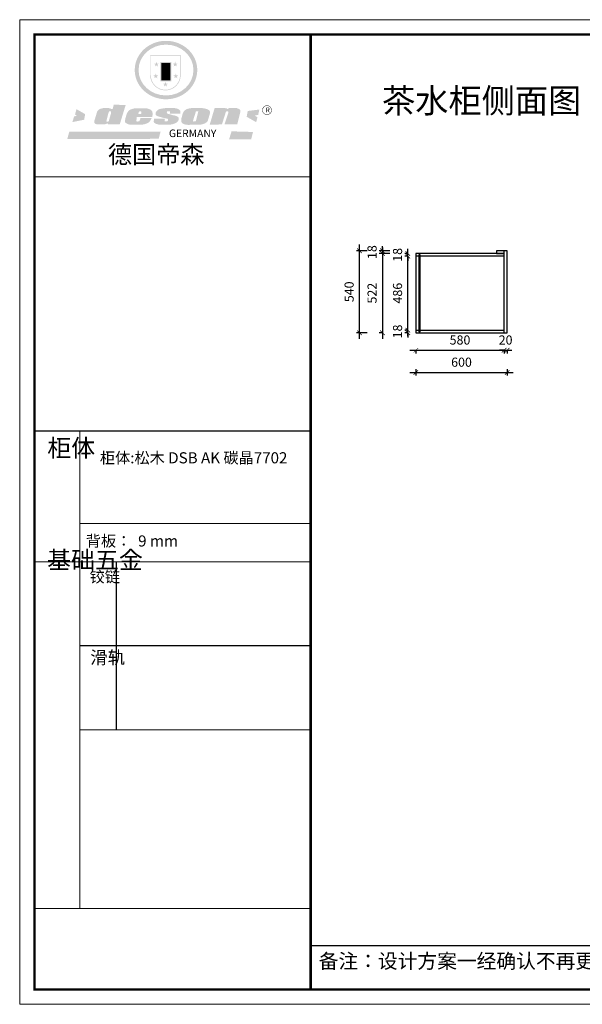
# Model space of a CAD drawing. Units: millimetres. Extents: x -10957342 to -10944931, y 24170156 to 24184452.
# Drawn here: x -10957342 to -10953643, y 24170156 to 24176631 of the extents above; entities that cross this region are included whole.
import ezdxf

# ---------------------------------------------------------------- set-up
doc = ezdxf.new("R2010")
doc.units = ezdxf.units.MM
doc.header["$MEASUREMENT"] = 0
doc.header["$PDMODE"] = 3
doc.header["$PDSIZE"] = -3
for name, color, linetype in [('0-消火栓', 1, 'Continuous'), ('01', 7, 'Continuous'), ('墙体1', 7, 'Continuous')]:
    doc.layers.add(name, color=color, linetype=linetype)
doc.styles.get("Standard").update_dxf_attribs({"font": 'arial.ttf'})
doc.styles.add('ZB_宋体', font='txt')
doc.dimstyles.new('ZB_厨柜', dxfattribs={"dimtxt": 60, "dimasz": 30, "dimexe": 20, "dimexo": 240, "dimgap": 30, "dimtad": 1, "dimdec": 0, "dimdsep": 46, "dimtxsty": 'ZB_宋体', "dimblk": 'ARCHTICK', "dimcen": 2.5, "dimdle": 40, "dimclrd": 1, "dimclre": 1, "dimclrt": 2, "dimadec": 0, "dimazin": 0, "dimtfac": 1, "dimtdec": 0, "dimtix": 1, "dimtmove": 2, "dimatfit": 3, "dimldrblk": 'DOT', "dimfxl": 50, "dimfxlon": 1, "dimarcsym": 0})

# ---------------------------------------------------------------- blocks, each defined once
blk = doc.blocks.new('SAF')
h = blk.add_hatch(color=250)
h.dxf.hatch_style = 1
h.paths.add_polyline_path([(129249, 28065.7), (129000.5, 28065.7), (129000.5, 27902.8, 1), (129249, 27902.8)])
h.paths.add_polyline_path([(129243.8, 28060.6), (129243.8, 27902.8, -1), (129005.7, 27902.8), (129005.7, 28060.6)], flags=16)
h = blk.add_hatch(color=256)
h.paths.add_polyline_path([(129224.5, 27997), (129208.9, 27997), (129204.1, 28011.7), (129199.3, 27997), (129183.8, 27997), (129196.4, 27987.9), (129191.6, 27973.1), (129204.1, 27982.2), (129216.7, 27973.1), (129211.9, 27987.9)])
h.paths.add_polyline_path([(129229.6, 27900.8), (129214.1, 27900.8), (129209.3, 27915.5), (129204.5, 27900.8), (129189, 27900.8), (129201.5, 27891.7), (129196.7, 27876.9), (129209.3, 27886), (129221.8, 27876.9), (129217, 27891.7)])
h.paths.add_polyline_path([(129145.3, 27833.8), (129129.8, 27833.8), (129125, 27848.5), (129120.2, 27833.8), (129104.7, 27833.8), (129117.3, 27824.7), (129112.5, 27809.9), (129125, 27819), (129137.6, 27809.9), (129132.8, 27824.7)])
h.paths.add_polyline_path([(129066.4, 27900.8), (129050.9, 27900.8), (129046.1, 27915.5), (129041.3, 27900.8), (129025.8, 27900.8), (129038.3, 27891.7), (129033.6, 27876.9), (129046.1, 27886), (129058.7, 27876.9), (129053.9, 27891.7)])
h.paths.add_polyline_path([(129071.6, 27997), (129056.1, 27997), (129051.3, 28011.7), (129046.5, 27997), (129030.9, 27997), (129043.5, 27987.9), (129038.7, 27973.1), (129051.3, 27982.2), (129063.8, 27973.1), (129059, 27987.9)])
h = blk.add_hatch(color=250)
h.dxf.hatch_style = 1
h.paths.add_polyline_path([(129172.7, 28009.8), (129082.7, 28009.8), (129082.7, 27853.2), (129172.7, 27853.2)])
h.paths.add_polyline_path([(129165, 27861), (129090.4, 27861), (129090.4, 28002.1), (129165, 28002.1)], flags=16)
blk.add_hatch(color=256).paths.add_polyline_path([(129165, 28002.1), (129090.4, 28002.1), (129090.4, 27955.1), (129165, 27955.1)])
h = blk.add_hatch(color=1)
h.dxf.hatch_style = 1
h.paths.add_polyline_path([(129165, 27955.1), (129090.4, 27955.1), (129090.4, 27908), (129165, 27908)])
h = blk.add_hatch(color=2)
h.dxf.hatch_style = 1
h.paths.add_polyline_path([(129165, 27908), (129090.4, 27908), (129090.4, 27861), (129165, 27861)])
h = blk.add_hatch(color=1)
h.dxf.hatch_style = 1
h.paths.add_polyline_path([(128470.6, 27584.9), (128400.4, 27625.3), (128388.3, 27582.4), (128404.8, 27569.6), (128381.4, 27567.7), (128366.7, 27520.3), (128462.4, 27539.1)])
h.paths.add_polyline_path([(129889.6, 27622.7), (129795.5, 27610.5), (129786.4, 27563.5), (129863.8, 27519.5), (129874.5, 27559), (129853.2, 27574.1), (129880.5, 27578.7)])
h.paths.add_polyline_path([(129837.8, 27439.7), (129663.3, 27444.9), (129643.2, 27380.1), (129823.6, 27380.8)])
h.paths.add_polyline_path([(129085.2, 27442.4), (128342, 27443.5), (128325.3, 27382.8), (129069.7, 27383.9)])
h = blk.add_hatch(color=157)
h.paths.add_polyline_path([(128800.7, 27659.2), (128703.6, 27662.3), (128695, 27626.4), (128688, 27626.3), (128686.9, 27626.3), (128685, 27626.7), (128683.6, 27627.2), (128682.2, 27627.7), (128679, 27629.3), (128676.7, 27630.5), (128673.2, 27631.6), (128668.7, 27632.8), (128664.9, 27633.6), (128657.5, 27634.3), (128653.3, 27634.7), (128651.3, 27634.9), (128648.4, 27634.9), (128645.8, 27634.8), (128642.4, 27634.9), (128634, 27634.8), (128630.9, 27634.8), (128628.7, 27634.8), (128627.4, 27634.8), (128625.1, 27634.7), (128623.1, 27634.6), (128621.5, 27634.5), (128620.7, 27634.5), (128619.6, 27634.2), (128617.7, 27633.9), (128615.9, 27633.6), (128611.6, 27632.7), (128606.4, 27631.6), (128603.3, 27630.8), (128602.3, 27630.6), (128601.4, 27630.4), (128600.7, 27630.2), (128599.7, 27630), (128598.8, 27629.7), (128597.9, 27629.5), (128597.8, 27629.5), (128597.4, 27629.4), (128597.3, 27629.4), (128597.1, 27629.3), (128596.7, 27629.2), (128596.3, 27629), (128595.8, 27628.8), (128595.2, 27628.6), (128594.9, 27628.5), (128594.5, 27628.4), (128593.9, 27628.1), (128592.9, 27627.7), (128591.9, 27627.4), (128591.4, 27627.2), (128591, 27627), (128590.5, 27626.8), (128590.1, 27626.6), (128589.6, 27626.3), (128589.3, 27626.1), (128589, 27625.9), (128588.6, 27625.7), (128588.2, 27625.4), (128587.8, 27625.1), (128587.4, 27624.8), (128586.9, 27624.5), (128586.7, 27624.4), (128586.5, 27624.3), (128586.3, 27624.1), (128586.1, 27624), (128585.8, 27623.8), (128585.3, 27623.5), (128584.8, 27623.1), (128584.1, 27622.6), (128583.3, 27622), (128582.6, 27621.5), (128582, 27621), (128581.5, 27620.7), (128581.1, 27620.4), (128580.6, 27620), (128580.3, 27619.8), (128580, 27619.5), (128579.5, 27619.2), (128579.1, 27618.9), (128578.6, 27618.6), (128578.1, 27618.2), (128577.6, 27617.8), (128577, 27617.3), (128576.2, 27616.6), (128575.7, 27616), (128575.3, 27615.5), (128575, 27615), (128574.4, 27614.3), (128573.9, 27613.7), (128573.3, 27612.9), (128572.7, 27612), (128571.9, 27610.9), (128571.2, 27609.7), (128570.6, 27608.8), (128569.8, 27607.6), (128568.9, 27606), (128568.1, 27604.4), (128567.5, 27602.6), (128546.9, 27533.4), (128545.6, 27527.5), (128545.6, 27524.2), (128545.2, 27519.3), (128545.6, 27514.9), (128548.2, 27511.8), (128552.9, 27506.6), (128557.3, 27504.3), (128565.9, 27501.9), (128574.2, 27500.6), (128586.2, 27500.6), (128596.1, 27500.6), (128631.3, 27501.3), (128642.8, 27506.2), (128649.7, 27507.8), (128656.9, 27509.4), (128656.2, 27501.8), (128752.5, 27501.8)])
h.paths.add_polyline_path([(128681.7, 27598.1), (128681.2, 27592), (128663.5, 27529.3), (128661.7, 27526.6), (128659.8, 27524.9), (128646.3, 27524.6), (128644.8, 27526.1), (128644.3, 27527.6), (128644.1, 27529.8), (128662.2, 27600.5), (128663.9, 27604), (128665.3, 27606.4), (128665.9, 27607), (128667, 27607.3), (128669.3, 27607.3), (128681.7, 27607.2), (128682, 27606.8), (128682, 27606.2)], flags=16)
h = blk.add_hatch(color=157)
h.paths.add_polyline_path([(129018.2, 27605.1), (129015.3, 27609.8), (129010.4, 27615.9), (129005.8, 27619.5), (129001.3, 27622.7), (128996.4, 27624.8), (128988.4, 27627.5), (128981.4, 27629.9), (128976.6, 27631.1), (128970.2, 27631.9), (128887.3, 27632.6), (128879.3, 27632.1), (128870.6, 27631.1), (128862.9, 27629.8), (128856.1, 27628.1), (128849.3, 27625.8), (128843.4, 27623.4), (128838.1, 27621), (128833.8, 27618.7), (128829.6, 27615.7), (128825.4, 27611.8), (128821.4, 27607.2), (128818.6, 27603.4), (128815.2, 27598.5), (128812.2, 27593.9), (128810.5, 27589.8), (128798.7, 27551.2), (128796.4, 27538.4), (128795.2, 27528.7), (128795.4, 27523.3), (128795.7, 27521.9), (128796.1, 27520.7), (128796.6, 27519.4), (128797.9, 27517.8), (128799.4, 27516), (128801.9, 27513.9), (128805.3, 27511.5), (128808.7, 27509), (128814.8, 27505.1), (128820.1, 27503.2), (128828.3, 27500.7), (128838.8, 27499.8), (128849.2, 27498.8), (128861.5, 27498.2), (128925, 27498.4), (128936.8, 27499.7), (128944.1, 27500.9), (128951.1, 27502.2), (128959.3, 27504.2), (128968.6, 27507.3), (128975.4, 27510.6), (128980.3, 27512.9), (128985.7, 27515.6), (128990.4, 27519), (128994.4, 27523), (128999, 27528.8), (129003, 27534.1), (129005.7, 27538.6), (129009.1, 27545.4), (129011.8, 27552.7), (128921.5, 27552.7), (128919.9, 27544.8), (128917.1, 27539.7), (128915, 27532.3), (128912.3, 27528), (128906.7, 27525.2), (128893.2, 27524.9), (128886.3, 27525.7), (128886.6, 27530.3), (128889.4, 27541.7), (128891.9, 27561.8), (129016.9, 27561.8), (129019.3, 27574.1), (129020.4, 27582), (129020.3, 27589), (129019.8, 27595.8)])
h.paths.add_polyline_path([(128905.6, 27594.1), (128906.5, 27597.6), (128907.7, 27600.8), (128909.3, 27603.2), (128910.7, 27605.1), (128911.6, 27605.7), (128913.4, 27607.1), (128915.8, 27607.7), (128917.6, 27607.7), (128920.8, 27607.7), (128922.6, 27607.4), (128924.9, 27607), (128926.5, 27605.1), (128927.8, 27603.6), (128928, 27601.7), (128928.2, 27600.2), (128928.2, 27596.2), (128927.6, 27592.1), (128927.2, 27589.7), (128926.6, 27586.4), (128904.6, 27586.2), (128905.2, 27591.1)], flags=16)
h.paths.add_polyline_path([(129167.3, 27581.7), (129163.2, 27583), (129158.9, 27583.9), (129154.5, 27585), (129149.3, 27586.6), (129145, 27588.2), (129141.7, 27589.6), (129139, 27591.6), (129136.6, 27595.3), (129136.2, 27597.6), (129136.1, 27599.1), (129136.1, 27601.1), (129136.3, 27602.9), (129136.8, 27605), (129137.2, 27605.7), (129137.7, 27606.4), (129138.3, 27607.6), (129139.6, 27607.6), (129162.1, 27608), (129161.9, 27592.4), (129158.1, 27592.4), (129157.6, 27587.6), (129244.5, 27588.3), (129246, 27592), (129246.7, 27595.1), (129247.2, 27598.8), (129247.2, 27603.9), (129246.5, 27610.3), (129242.7, 27616.5), (129238.3, 27620.4), (129233.6, 27623.5), (129227, 27626.8), (129220.2, 27629.7), (129212.6, 27631.7), (129197.6, 27634.6), (129185.1, 27635.8), (129168.6, 27635.9), (129154.8, 27635.9), (129142.6, 27635.6), (129128.9, 27634.5), (129117.8, 27633.4), (129105.9, 27631.7), (129093.8, 27629.7), (129089.5, 27628.8), (129083.5, 27627.6), (129074.1, 27625), (129069.8, 27623.2), (129064.5, 27620.1), (129060.5, 27617.3), (129057, 27614.1), (129054.6, 27611.7), (129053.7, 27610.6), (129052.9, 27609.6), (129051.4, 27607.7), (129050.1, 27606.1), (129049.1, 27604.8), (129048.3, 27603.7), (129047.6, 27602), (129047, 27600.5), (129046, 27597.8), (129045.5, 27596.1), (129044.9, 27594.1), (129044.6, 27591.9), (129044.3, 27588.6), (129044.3, 27587.1), (129044.3, 27584.3), (129044.3, 27582.3), (129044.7, 27580.2), (129045.7, 27578.8), (129048, 27576.7), (129050.8, 27574.7), (129056.5, 27570.5), (129060.5, 27568.7), (129063, 27567.7), (129066.2, 27566.6), (129071.5, 27565.1), (129076.2, 27563.8), (129081.9, 27562), (129099.9, 27556.9), (129127, 27550.9), (129137.9, 27547.9), (129143, 27546.8), (129144.1, 27546), (129144.6, 27545.2), (129144.9, 27540.8), (129145, 27534.2), (129144.5, 27532.7), (129143.9, 27531.6), (129141, 27529.3), (129138.1, 27527), (129136.6, 27526.5), (129134.5, 27526.4), (129118.3, 27526.4), (129117.7, 27527.1), (129117.8, 27537.6), (129117.6, 27538.8), (129118.2, 27540.4), (129118.7, 27542.1), (129119, 27542.7), (129121.3, 27544.4), (129121.1, 27548.1), (129031.2, 27548.5), (129030.8, 27535.3), (129029.8, 27527.4), (129029.6, 27524.4), (129029.8, 27521.4), (129030.4, 27519), (129031.9, 27516.6), (129035.5, 27513.4), (129039.6, 27511.1), (129043.3, 27508.9), (129050.2, 27505.5), (129057.2, 27503.4), (129066.2, 27500.9), (129074.3, 27499.4), (129085, 27499), (129156.4, 27499), (129168.6, 27500.5), (129186.2, 27504), (129196.9, 27508), (129211.7, 27514.2), (129215.5, 27516), (129218.9, 27518.3), (129222.8, 27522.2), (129226.7, 27527.2), (129229.7, 27532.1), (129232.1, 27538.3), (129233.2, 27544.3), (129233.5, 27548.7), (129233.4, 27552), (129232.4, 27555.7), (129230.5, 27558.6), (129228, 27561), (129225.1, 27563.1), (129221.6, 27565.2), (129217.7, 27567.5), (129213.3, 27569.2), (129206.1, 27572.3), (129198.3, 27574.1), (129190.4, 27575.2), (129184.7, 27576.4), (129180.4, 27577.6), (129176.4, 27578.8), (129172.1, 27580.1)])
h.paths.add_polyline_path([(129467.5, 27527.5), (129470.5, 27533.4), (129485.7, 27585.3), (129488.9, 27597.3), (129488.9, 27602), (129487.3, 27606.8), (129484.7, 27611), (129482.8, 27613.9), (129479.9, 27617), (129476.8, 27619.3), (129473.4, 27621.4), (129467.4, 27624.4), (129461.5, 27626.7), (129450.5, 27629.9), (129436.5, 27632.5), (129427.2, 27633.9), (129415.6, 27635.4), (129402.2, 27636), (129342.7, 27634), (129333.9, 27633.9), (129321, 27631.8), (129312.7, 27630.1), (129304.6, 27627.7), (129297, 27625), (129287.5, 27619.2), (129281.4, 27614.3), (129276.2, 27609.7), (129272.8, 27605.2), (129269.2, 27597.5), (129265.8, 27590.2), (129253.7, 27545.4), (129253.7, 27534.5), (129254, 27530.1), (129254.6, 27524.3), (129255, 27521.1), (129256.4, 27517.8), (129258.2, 27514.9), (129260.4, 27512.4), (129263.9, 27509.7), (129267.8, 27507.2), (129273.6, 27504.6), (129277.2, 27503.2), (129281.8, 27501.7), (129286.6, 27500.6), (129290.8, 27499.7), (129295.5, 27499.3), (129302.1, 27498.4), (129308.2, 27497.7), (129315.5, 27497.8), (129404.5, 27499.1), (129410.7, 27499.7), (129417, 27500.7), (129422.3, 27502), (129429.7, 27503.9), (129440, 27507.2), (129446.4, 27509.9), (129452, 27513), (129456.8, 27516.2), (129460.8, 27519.5), (129464.4, 27523.2)])
h.paths.add_polyline_path([(129348.8, 27528.6), (129349, 27530), (129371.8, 27602.9), (129373.5, 27606.1), (129374.5, 27607.2), (129375.8, 27607.6), (129377.4, 27607.8), (129389.3, 27607.8), (129390.5, 27607.7), (129391.8, 27606.8), (129391.8, 27604.8), (129373.1, 27530.5), (129372, 27528.5), (129370.4, 27527.1), (129368, 27526.3), (129364.5, 27525.8), (129350.1, 27524.9), (129349.6, 27525.4), (129349.2, 27526.3), (129349, 27527.4)], flags=16)
h.paths.add_polyline_path([(129617.6, 27604.2), (129618.5, 27605.6), (129619.6, 27606.6), (129620.9, 27607.1), (129623.2, 27607.1), (129631.1, 27607.1), (129633.5, 27607), (129635.1, 27606.4), (129635.9, 27604.9), (129636.1, 27602.2), (129636.3, 27599), (129636.1, 27596), (129635.9, 27593.1), (129635, 27590.4), (129605.8, 27500.7), (129709.6, 27500.7), (129733.9, 27597.4), (129734.5, 27604.5), (129734.7, 27609.3), (129734.4, 27615.5), (129733.9, 27618.1), (129733, 27620.2), (129731.4, 27621.8), (129728.6, 27624.3), (129722, 27627.8), (129713.8, 27631.1), (129707.2, 27633.5), (129705.4, 27634.4), (129702.7, 27635.3), (129700.4, 27635.7), (129698.4, 27635.9), (129696.6, 27636), (129688.2, 27636), (129680.8, 27636.1), (129670.7, 27636.2), (129664.9, 27636.1), (129658.3, 27635.9), (129655.2, 27635.6), (129652.1, 27635.3), (129649.2, 27634.9), (129646.1, 27634.3), (129642.5, 27633.6), (129639.9, 27632.7), (129637.3, 27631.6), (129634.8, 27630.3), (129632.9, 27629.1), (129631, 27628), (129628.7, 27626), (129624.7, 27626.2), (129626, 27633.6), (129525.6, 27634.3), (129485.6, 27500), (129584.9, 27500.8)])
h = blk.add_hatch(color=157)
h.dxf.hatch_style = 1
h.paths.add_polyline_path([(129913.2, 27617.2, 1), (129990.9, 27617.2, 1)])
h.paths.add_polyline_path([(129987.7, 27617.2, -1), (129916.4, 27617.2, -1)], flags=16)
at = {"color": 157, "attachment_point": 1}
for s, insert, char_height, width in [('{\\fArial|b0|i0|c0|p34;R}', (129941.1, 27638.8), 39.537, 33.171), ('{\\fArial|b0|i0|c0|p34;GERMANY}', (129153, 27459.7), 61.776, 102919.526)]:
    blk.add_mtext(s, dxfattribs=dict(at, insert=insert, char_height=char_height, width=width))
blk = doc.blocks.new('AFERT')
h = blk.add_hatch(color=250)
h.dxf.hatch_style = 1
edge = h.paths.add_edge_path()
edge.add_spline(control_points=[(128874.9, 27944.3), (128874.9, 27937.6), (128875.2, 27930.9), (128876.7, 27913.3), (128878.6, 27902.3), (128883.8, 27880.9), (128887.2, 27870.3), (128895.5, 27849.7), (128900.4, 27839.7), (128911.7, 27820.5), (128918, 27811.2), (128931.9, 27793.6), (128939.6, 27785.3), (128955.9, 27769.8), (128964.6, 27762.5), (128983.1, 27749.2), (128992.8, 27743.2), (129012.9, 27732.4), (129023.4, 27727.6), (129044.9, 27719.5), (129055.9, 27716.1), (129078.4, 27710.8), (129089.8, 27708.9), (129112.8, 27706.5), (129124.4, 27706.1), (129147.5, 27706.6), (129159, 27707.6), (129181.9, 27711.1), (129193.2, 27713.6), (129215.3, 27720), (129226.2, 27723.9), (129247.2, 27733), (129257.4, 27738.3), (129275.3, 27749), (129283.1, 27754.4), (129298.1, 27765.8), (129305.3, 27772), (129318.8, 27785), (129325.2, 27791.9), (129337, 27806.3), (129342.5, 27813.8), (129352.6, 27829.5), (129357.1, 27837.6), (129366, 27855.8), (129370.1, 27866.1), (129376.7, 27887.1), (129379.3, 27897.8), (129382.8, 27919.5), (129383.8, 27930.5), (129384, 27950.6), (129383.6, 27959.9), (129381.7, 27976.6), (129380.4, 27984.2), (129377.2, 27999.1), (129375.2, 28006.5), (129370.4, 28021.1), (129367.7, 28028.3), (129361, 28043.5), (129356.9, 28051.4), (129347.8, 28066.9), (129342.8, 28074.4), (129331.9, 28088.7), (129326.1, 28095.6), (129313.6, 28108.7), (129307, 28115), (129290.8, 28128.7), (129280.8, 28135.9), (129259.9, 28149), (129248.9, 28154.8), (129228.2, 28163.8), (129218.6, 28167.4), (129196.7, 28174.1), (129184.3, 28177), (129161.3, 28180.6), (129150.8, 28181.7), (129127.5, 28182.6), (129114.7, 28182.2), (129091.6, 28179.9), (129081.1, 28178.2), (129058.5, 28173.2), (129046.4, 28169.6), (129023.3, 28161), (129012.3, 28155.9), (128992.8, 28145.4), (128984.3, 28140.1), (128966.3, 28127.4), (128957, 28119.8), (128939.7, 28103.5), (128931.7, 28094.7), (128917.1, 28076.2), (128910.5, 28066.4), (128900.1, 28048), (128895.9, 28039.6), (128888.1, 28020.9), (128884.6, 28010.5), (128879.2, 27989.4), (128877.3, 27978.7), (128875.3, 27960.1), (128874.9, 27952.2), (128874.9, 27944.3)], knot_values=[0, 0, 0, 0, 0.08344, 0.08344, 0.221011, 0.221011, 0.358582, 0.358582, 0.496153, 0.496153, 0.633724, 0.633724, 0.771295, 0.771295, 0.908866, 0.908866, 1.046437, 1.046437, 1.184008, 1.184008, 1.321579, 1.321579, 1.45915, 1.45915, 1.596721, 1.596721, 1.734292, 1.734292, 1.871863, 1.871863, 2.009434, 2.009434, 2.147005, 2.147005, 2.261445, 2.261445, 2.375884, 2.375884, 2.490324, 2.490324, 2.604764, 2.604764, 2.719204, 2.719204, 2.856038, 2.856038, 2.992873, 2.992873, 3.129708, 3.129708, 3.244736, 3.244736, 3.340002, 3.340002, 3.435269, 3.435269, 3.530535, 3.530535, 3.641049, 3.641049, 3.751563, 3.751563, 3.862077, 3.862077, 3.972591, 3.972591, 4.120868, 4.120868, 4.269951, 4.269951, 4.392246, 4.392246, 4.543829, 4.543829, 4.669237, 4.669237, 4.820987, 4.820987, 4.946437, 4.946437, 5.096748, 5.096748, 5.242147, 5.242147, 5.36333, 5.36333, 5.508179, 5.508179, 5.653028, 5.653028, 5.797877, 5.797877, 5.914044, 5.914044, 6.049342, 6.049342, 6.184641, 6.184641, 6.283185, 6.283185, 6.283185, 6.283185], degree=3, periodic=0)
edge = h.paths.add_edge_path(flags=16)
edge.add_ellipse((129129.4, 27944.3), major_axis=(-223.6, 0), ratio=0.926136, start_angle=0, end_angle=360)
blk.add_blockref('SAF', (0, 0))
blk = doc.blocks.new('_ArchTick')
at = {"color": 0, "linetype": 'ByBlock', "const_width": 0.15}
blk.add_lwpolyline([(-0.5, -0.5), (0.5, 0.5)], dxfattribs=at)
blk = doc.blocks.new('*D34')
at = {"layer": '0-消火栓', "color": 1, "lineweight": -2, "transparency": 16777216}
for p, q in [((-10954777.3, 24174457), (-10954117.3, 24174457)), ((-10954737.3, 24174457), (-10954737.3, 24174437)), ((-10954157.3, 24174457), (-10954157.3, 24174437))]:
    blk.add_line(p, q, dxfattribs=at)
at = {"layer": 'Defpoints', "color": 0, "transparency": 16777216}
for p in [(-10954737.3, 24174571.8), (-10954157.3, 24174571.8), (-10954157.3, 24174457)]:
    blk.add_point(p, dxfattribs=at)
at = {"layer": '0-消火栓', "color": 1, "lineweight": -2, "transparency": 16777216, "xscale": 30, "yscale": 30, "zscale": 30, "rotation": 180}
blk.add_blockref('_ArchTick', (-10954737.3, 24174457), dxfattribs=at)
at = {"layer": '0-消火栓', "color": 1, "lineweight": -2, "transparency": 16777216, "xscale": 30, "yscale": 30, "zscale": 30}
blk.add_blockref('_ArchTick', (-10954157.3, 24174457), dxfattribs=at)
at = {"layer": '0-消火栓', "color": 2, "transparency": 16777216, "insert": (-10954447.3, 24174517), "char_height": 60, "attachment_point": 5, "style": 'ZB_宋体'}
blk.add_mtext('580', dxfattribs=at)
blk = doc.blocks.new('*D35')
at = {"layer": '0-消火栓', "color": 1, "lineweight": -2, "transparency": 16777216}
for p, q in [((-10954157.3, 24174457), (-10954187.3, 24174457)), ((-10954157.3, 24174457), (-10954157.3, 24174437)), ((-10954157.3, 24174457), (-10954137.3, 24174457)), ((-10954137.3, 24174457), (-10954137.3, 24174437)), ((-10954137.3, 24174457), (-10954107.3, 24174457))]:
    blk.add_line(p, q, dxfattribs=at)
at = {"layer": 'Defpoints', "color": 0, "transparency": 16777216}
for p in [(-10954157.3, 24174571.8), (-10954137.3, 24174571.8), (-10954137.3, 24174457)]:
    blk.add_point(p, dxfattribs=at)
at = {"layer": '0-消火栓', "color": 1, "lineweight": -2, "transparency": 16777216, "xscale": 30, "yscale": 30, "zscale": 30}
blk.add_blockref('_ArchTick', (-10954157.3, 24174457), dxfattribs=at)
at = {"layer": '0-消火栓', "color": 1, "lineweight": -2, "transparency": 16777216, "xscale": 30, "yscale": 30, "zscale": 30, "rotation": 180}
blk.add_blockref('_ArchTick', (-10954137.3, 24174457), dxfattribs=at)
at = {"layer": '0-消火栓', "color": 2, "transparency": 16777216, "insert": (-10954147.3, 24174517), "char_height": 60, "attachment_point": 5, "style": 'ZB_宋体'}
blk.add_mtext('20', dxfattribs=at)
blk = doc.blocks.new('*D36')
at = {"layer": '0-消火栓', "color": 1, "lineweight": -2, "transparency": 16777216}
for p, q in [((-10954737.3, 24174331.8), (-10954737.3, 24174291)), ((-10954137.3, 24174331.8), (-10954137.3, 24174291)), ((-10954777.3, 24174311), (-10954097.3, 24174311))]:
    blk.add_line(p, q, dxfattribs=at)
at = {"layer": 'Defpoints', "color": 0, "transparency": 16777216}
for p in [(-10954737.3, 24174571.8), (-10954137.3, 24174571.8), (-10954137.3, 24174311)]:
    blk.add_point(p, dxfattribs=at)
at = {"layer": '0-消火栓', "color": 1, "lineweight": -2, "transparency": 16777216, "xscale": 30, "yscale": 30, "zscale": 30, "rotation": 180}
blk.add_blockref('_ArchTick', (-10954737.3, 24174311), dxfattribs=at)
at = {"layer": '0-消火栓', "color": 1, "lineweight": -2, "transparency": 16777216, "xscale": 30, "yscale": 30, "zscale": 30}
blk.add_blockref('_ArchTick', (-10954137.3, 24174311), dxfattribs=at)
at = {"layer": '0-消火栓', "color": 2, "transparency": 16777216, "insert": (-10954437.3, 24174371), "char_height": 60, "attachment_point": 5, "style": 'ZB_宋体'}
blk.add_mtext('600', dxfattribs=at)
blk = doc.blocks.new('*D37')
at = {"layer": '0-消火栓', "color": 1, "lineweight": -2, "transparency": 16777216}
for p, q in [((-10954790.2, 24174589.8), (-10954810.2, 24174589.8)), ((-10954790.2, 24174589.8), (-10954790.2, 24174619.8)), ((-10954790.2, 24174571.8), (-10954790.2, 24174589.8)), ((-10954790.2, 24174571.8), (-10954810.2, 24174571.8)), ((-10954790.2, 24174571.8), (-10954790.2, 24174541.8))]:
    blk.add_line(p, q, dxfattribs=at)
at = {"layer": 'Defpoints', "color": 0, "transparency": 16777216}
for p in [(-10954790.2, 24174589.8), (-10954737.3, 24174589.8), (-10954737.3, 24174571.8)]:
    blk.add_point(p, dxfattribs=at)
at = {"layer": '0-消火栓', "color": 1, "lineweight": -2, "transparency": 16777216, "xscale": 30, "yscale": 30, "zscale": 30}
for p, rotation in [((-10954790.2, 24174589.8), 270), ((-10954790.2, 24174571.8), 90)]:
    blk.add_blockref('_ArchTick', p, dxfattribs=dict(at, rotation=rotation))
at = {"layer": '0-消火栓', "color": 2, "transparency": 16777216, "insert": (-10954850.2, 24174580.8), "char_height": 60, "attachment_point": 5, "rotation": 90, "style": 'ZB_宋体'}
blk.add_mtext('18', dxfattribs=at)
blk = doc.blocks.new('*D38')
at = {"layer": '0-消火栓', "color": 1, "lineweight": -2, "transparency": 16777216}
for p, q in [((-10954790.2, 24174549.8), (-10954790.2, 24175115.8)), ((-10954790.2, 24175075.8), (-10954810.2, 24175075.8)), ((-10954790.2, 24174589.8), (-10954810.2, 24174589.8))]:
    blk.add_line(p, q, dxfattribs=at)
at = {"layer": 'Defpoints', "color": 0, "transparency": 16777216}
for p in [(-10954790.2, 24175075.8), (-10954737.3, 24175075.8), (-10954737.3, 24174589.8)]:
    blk.add_point(p, dxfattribs=at)
at = {"layer": '0-消火栓', "color": 1, "lineweight": -2, "transparency": 16777216, "xscale": 30, "yscale": 30, "zscale": 30}
for p, rotation in [((-10954790.2, 24175075.8), 90), ((-10954790.2, 24174589.8), 270)]:
    blk.add_blockref('_ArchTick', p, dxfattribs=dict(at, rotation=rotation))
at = {"layer": '0-消火栓', "color": 2, "transparency": 16777216, "insert": (-10954850.2, 24174832.8), "char_height": 60, "attachment_point": 5, "rotation": 90, "style": 'ZB_宋体'}
blk.add_mtext('486', dxfattribs=at)
blk = doc.blocks.new('*D39')
at = {"layer": '0-消火栓', "color": 1, "lineweight": -2, "transparency": 16777216}
for p, q in [((-10954790.2, 24175093.8), (-10954790.2, 24175123.8)), ((-10954790.2, 24175093.8), (-10954810.2, 24175093.8)), ((-10954790.2, 24175075.8), (-10954810.2, 24175075.8)), ((-10954790.2, 24175075.8), (-10954790.2, 24175093.8)), ((-10954790.2, 24175075.8), (-10954790.2, 24175045.8))]:
    blk.add_line(p, q, dxfattribs=at)
at = {"layer": 'Defpoints', "color": 0, "transparency": 16777216}
for p in [(-10954790.2, 24175093.8), (-10954737.3, 24175093.8), (-10954737.3, 24175075.8)]:
    blk.add_point(p, dxfattribs=at)
at = {"layer": '0-消火栓', "color": 1, "lineweight": -2, "transparency": 16777216, "xscale": 30, "yscale": 30, "zscale": 30}
for p, rotation in [((-10954790.2, 24175093.8), 270), ((-10954790.2, 24175075.8), 90)]:
    blk.add_blockref('_ArchTick', p, dxfattribs=dict(at, rotation=rotation))
at = {"layer": '0-消火栓', "color": 2, "transparency": 16777216, "insert": (-10954850.2, 24175084.8), "char_height": 60, "attachment_point": 5, "rotation": 90, "style": 'ZB_宋体'}
blk.add_mtext('18', dxfattribs=at)
blk = doc.blocks.new('*D40')
at = {"layer": '0-消火栓', "color": 1, "lineweight": -2, "transparency": 16777216}
for p, q in [((-10954907.6, 24175111.8), (-10954977.6, 24175111.8)), ((-10954957.6, 24175111.8), (-10954957.6, 24175141.8)), ((-10954957.6, 24175111.8), (-10954957.6, 24175093.8)), ((-10954907.6, 24175093.8), (-10954977.6, 24175093.8)), ((-10954957.6, 24175093.8), (-10954957.6, 24175063.8))]:
    blk.add_line(p, q, dxfattribs=at)
at = {"layer": 'Defpoints', "color": 0, "transparency": 16777216}
for p in [(-10954207.3, 24175111.8), (-10954957.6, 24175093.8), (-10954207.3, 24175093.8)]:
    blk.add_point(p, dxfattribs=at)
at = {"layer": '0-消火栓', "color": 1, "lineweight": -2, "transparency": 16777216, "xscale": 30, "yscale": 30, "zscale": 30}
for p, rotation in [((-10954957.6, 24175111.8), 270), ((-10954957.6, 24175093.8), 90)]:
    blk.add_blockref('_ArchTick', p, dxfattribs=dict(at, rotation=rotation))
at = {"layer": '0-消火栓', "color": 2, "transparency": 16777216, "insert": (-10955017.6, 24175102.8), "char_height": 60, "attachment_point": 5, "rotation": 90, "style": 'ZB_宋体'}
blk.add_mtext('18', dxfattribs=at)
blk = doc.blocks.new('*D41')
at = {"layer": '0-消火栓', "color": 1, "lineweight": -2, "transparency": 16777216}
for p, q in [((-10954957.6, 24175133.8), (-10954957.6, 24174531.8)), ((-10954907.6, 24175093.8), (-10954977.6, 24175093.8)), ((-10954957.6, 24174571.8), (-10954977.6, 24174571.8))]:
    blk.add_line(p, q, dxfattribs=at)
at = {"layer": 'Defpoints', "color": 0, "transparency": 16777216}
for p in [(-10954207.3, 24175093.8), (-10954957.6, 24174571.8), (-10954737.3, 24174571.8)]:
    blk.add_point(p, dxfattribs=at)
at = {"layer": '0-消火栓', "color": 1, "lineweight": -2, "transparency": 16777216, "xscale": 30, "yscale": 30, "zscale": 30}
for p, rotation in [((-10954957.6, 24175093.8), 90), ((-10954957.6, 24174571.8), 270)]:
    blk.add_blockref('_ArchTick', p, dxfattribs=dict(at, rotation=rotation))
at = {"layer": '0-消火栓', "color": 2, "transparency": 16777216, "insert": (-10955017.6, 24174832.8), "char_height": 60, "attachment_point": 5, "rotation": 90, "style": 'ZB_宋体'}
blk.add_mtext('522', dxfattribs=at)
blk = doc.blocks.new('*D42')
at = {"layer": '0-消火栓', "color": 1, "lineweight": -2, "transparency": 16777216}
for p, q in [((-10955058.4, 24175111.8), (-10955128.4, 24175111.8)), ((-10955108.4, 24174531.8), (-10955108.4, 24175151.8)), ((-10955058.4, 24174571.8), (-10955128.4, 24174571.8))]:
    blk.add_line(p, q, dxfattribs=at)
at = {"layer": 'Defpoints', "color": 0, "transparency": 16777216}
for p in [(-10955108.4, 24175111.8), (-10954137.3, 24175111.8), (-10954737.3, 24174571.8)]:
    blk.add_point(p, dxfattribs=at)
at = {"layer": '0-消火栓', "color": 1, "lineweight": -2, "transparency": 16777216, "xscale": 30, "yscale": 30, "zscale": 30}
for p, rotation in [((-10955108.4, 24175111.8), 90), ((-10955108.4, 24174571.8), 270)]:
    blk.add_blockref('_ArchTick', p, dxfattribs=dict(at, rotation=rotation))
at = {"layer": '0-消火栓', "color": 2, "transparency": 16777216, "insert": (-10955168.4, 24174841.8), "char_height": 60, "attachment_point": 5, "rotation": 90, "style": 'ZB_宋体'}
blk.add_mtext('540', dxfattribs=at)

msp = doc.modelspace()

# ---------------------------------------------------------------- linework, layer by layer
at = {"color": 0, "linetype": 'ByBlock', "lineweight": 9}
for p, q in [((-10955429.5, 24175597.8), (-10957244.4, 24175597.8)), ((-10955585.9, 24175597.8), (-10957244.4, 24175597.8)), ((-10955585.9, 24175597.8), (-10957244.4, 24175597.8)), ((-10956945.8, 24173925.9), (-10956945.8, 24170785.2)), ((-10955429.5, 24173317.5), (-10956945.8, 24173317.5)), ((-10955429.5, 24173066), (-10957244.4, 24173066)), ((-10955429.5, 24171961.6), (-10956945.8, 24171961.6)), ((-10955429.5, 24170785.2), (-10957244.4, 24170785.2))]:
    msp.add_line(p, q, dxfattribs=at)
at = {"color": 0, "linetype": 'ByBlock', "ltscale": 3}
msp.add_line((-10956706.9, 24173066), (-10956706.9, 24171961.6), dxfattribs=at)
at = {"color": 0, "linetype": 'ByBlock', "lineweight": -3}
msp.add_line((-10955429.5, 24172512.7), (-10956945.8, 24172512.7), dxfattribs=at)
at = {"color": 0, "linetype": 'ByBlock'}
msp.add_line((-10955429.5, 24170541.7), (-10949212.1, 24170541.7), dxfattribs=at)
at = {"color": 0, "linetype": 'ByBlock', "lineweight": 9}
msp.add_lwpolyline([(-10949114.5, 24170155.7), (-10957342.2, 24170155.7), (-10957342.2, 24176631.3), (-10949114.5, 24176631.3)], close=True, dxfattribs=at)
msp.add_lwpolyline([(-10949114.5, 24170155.7), (-10957342.2, 24170155.7), (-10957342.2, 24176631.3), (-10949114.5, 24176631.3)], close=True, dxfattribs=at)
msp.add_lwpolyline([(-10949114.5, 24170155.7), (-10957342.2, 24170155.7), (-10957342.2, 24176631.3), (-10949114.5, 24176631.3)], close=True, dxfattribs=at)
at = {"color": 0, "linetype": 'ByBlock', "lineweight": 9, "const_width": 16.2}
msp.add_lwpolyline([(-10949212.1, 24170253.3), (-10957244.4, 24170253.3), (-10957244.4, 24176533.7), (-10949212.1, 24176533.7)], close=True, dxfattribs=at)
msp.add_lwpolyline([(-10949212.1, 24170253.3), (-10957244.4, 24170253.3), (-10957244.4, 24176533.7), (-10949212.1, 24176533.7)], close=True, dxfattribs=at)
msp.add_lwpolyline([(-10949212.1, 24170253.3), (-10957244.4, 24170253.3), (-10957244.4, 24176533.7), (-10949212.1, 24176533.7)], close=True, dxfattribs=at)
msp.add_lwpolyline([(-10955429.5, 24176533.7), (-10955429.5, 24170253.3)], dxfattribs=at)
at = {"layer": '0-消火栓', "color": 0}
for p, q in [((-10954157.3, 24174571.8), (-10954157.3, 24175111.8)), ((-10954137.3, 24175111.8), (-10954157.3, 24175111.8)), ((-10954137.3, 24174571.8), (-10954137.3, 24175111.8)), ((-10954737.3, 24175093.8), (-10954737.3, 24174571.8)), ((-10954157.3, 24175093.8), (-10954737.3, 24175093.8)), ((-10954157.3, 24175075.8), (-10954737.3, 24175075.8)), ((-10954737.3, 24174589.8), (-10954157.3, 24174589.8)), ((-10954737.3, 24174571.8), (-10954137.3, 24174571.8))]:
    msp.add_line(p, q, dxfattribs=at)
at = {"layer": '0-消火栓', "color": 3}
msp.add_lwpolyline([(-10954207.3, 24175111.8), (-10954207.3, 24175093.8), (-10954157.3, 24175093.8), (-10954157.3, 24175111.8), (-10954207.3, 24175111.8)], dxfattribs=at)
at = {"layer": '0-消火栓', "color": 0}
msp.add_lwpolyline([(-10954708.3, 24175084.2), (-10954717.3, 24175084.2), (-10954717.3, 24174579.5), (-10954708.3, 24174579.5), (-10954708.3, 24175084.2)], dxfattribs=at)
at = {"layer": '01', "linetype": 'ByBlock'}
msp.add_line((-10955429.5, 24173925.9), (-10957244.4, 24173925.9), dxfattribs=at)

# ---------------------------------------------------------------- block references
at = {"linetype": 'ByBlock', "lineweight": 9, "xscale": 0.8070802018046379, "yscale": 0.8070802018046379, "zscale": 0.8070802018046379}
msp.add_blockref('AFERT', (-11060598, 24153746.8), dxfattribs=at)

# ---------------------------------------------------------------- texts
at = {"color": 0, "linetype": 'ByBlock', "lineweight": 9, "attachment_point": 1}
for s, insert, char_height, width in [('{\\fSimSun|b0|i0|c134|p54;德国帝森}', (-10956761.9, 24175802.9), 116.22, 1464.162), ('{\\fSimSun|b0|i0|c134|p54;柜体}', (-10957161, 24173872.3), 115.428, 78.902), ('{\\fSimSun|b0|i0|c134|p54;柜体:松木 DSB AK 碳晶7702}', (-10956814.7, 24173786.4), 73.087, 1349.213), ('{\\fSimSun|b0|i0|c134|p54;背板：  9 mm}', (-10956907.3, 24173239.5), 73.087, 1143.832), ('{\\fSimSun|b0|i0|c134|p54;^I基础五金}', (-10957162.3, 24173135.9), 115.428, 78.902), ('{\\fSimSun|b0|i0|c134|p54;铰链}', (-10956882.2, 24173003.8), 73.105, 78.902), ('{\\fSimSun|b0|i0|c134|p54;备注：设计方案一经确认不再更改 ，如改制按公司相关规定收费}', (-10955376.3, 24170487.7), 95.151, 4886.244)]:
    msp.add_mtext(s, dxfattribs=dict(at, insert=insert, char_height=char_height, width=width))
at = {"layer": '0-消火栓', "color": 251, "insert": (-10956878.4, 24172478.8), "char_height": 84, "width": 175.179, "attachment_point": 1}
msp.add_mtext('{\\fSimSun|b0|i0|c134|p2;\\C0;滑轨}', dxfattribs=at)
at = {"layer": '墙体1', "insert": (-10954959.7, 24176178.5), "char_height": 160, "attachment_point": 1}
msp.add_mtext_dynamic_manual_height_columns('{\\fSimSun|b0|i0|c134|p2;茶水柜侧面图}', width=938.98, gutter_width=12.5, heights=[0], dxfattribs=at)

# ---------------------------------------------------------------- dimensions: what is measured, and where the dimension line sits
at = {"layer": '0-消火栓', "color": 0}
for base, p1, p2, picture, middle in [((-10955108.4, 24175111.8), (-10954737.3, 24174571.8), (-10954137.3, 24175111.8), '*D42', (-10955168.4, 24174841.8)), ((-10954957.6, 24175093.8), (-10954207.3, 24175111.8), (-10954207.3, 24175093.8), '*D40', (-10955017.6, 24175102.8)), ((-10954957.6, 24174571.8), (-10954207.3, 24175093.8), (-10954737.3, 24174571.8), '*D41', (-10955017.6, 24174832.8)), ((-10954790.2, 24175093.8), (-10954737.3, 24175075.8), (-10954737.3, 24175093.8), '*D39', (-10954850.2, 24175084.8)), ((-10954790.2, 24175075.8), (-10954737.3, 24174589.8), (-10954737.3, 24175075.8), '*D38', (-10954850.2, 24174832.8)), ((-10954790.2, 24174589.8), (-10954737.3, 24174571.8), (-10954737.3, 24174589.8), '*D37', (-10954850.2, 24174580.8))]:
    dim = msp.add_linear_dim(base=base, p1=p1, p2=p2, angle=90, dimstyle='ZB_厨柜', override={"dimpost": '\\X'}, dxfattribs=at)
    dim.commit()
    dim.dimension.update_dxf_attribs({"geometry": picture, "text_midpoint": middle})
for base, p1, p2, picture, middle in [((-10954157.3, 24174457), (-10954737.3, 24174571.8), (-10954157.3, 24174571.8), '*D34', (-10954447.3, 24174517)), ((-10954137.3, 24174311), (-10954737.3, 24174571.8), (-10954137.3, 24174571.8), '*D36', (-10954437.3, 24174371)), ((-10954137.3, 24174457), (-10954157.3, 24174571.8), (-10954137.3, 24174571.8), '*D35', (-10954147.3, 24174517))]:
    dim = msp.add_linear_dim(base=base, p1=p1, p2=p2, dimstyle='ZB_厨柜', override={"dimpost": '\\X'}, dxfattribs=at)
    dim.commit()
    dim.dimension.update_dxf_attribs({"geometry": picture, "text_midpoint": middle})

doc.saveas('drawing.dxf')
